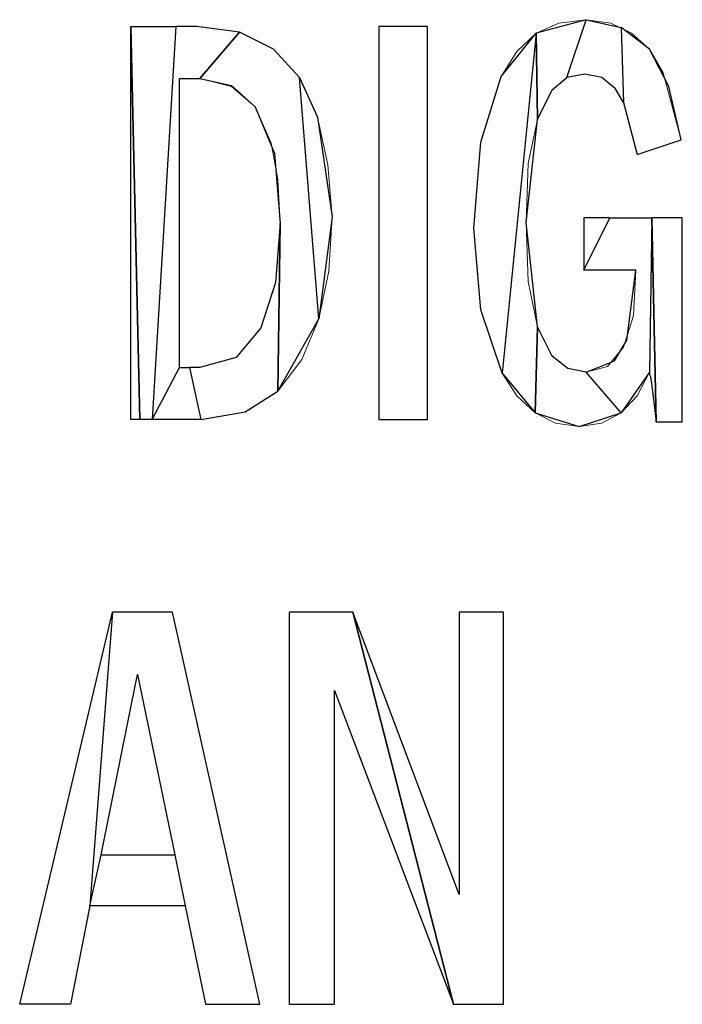
# Model space of a CAD drawing. Units: centimetres. Extents: x -29.3 to 29.4, y -20.7 to 21.
# Drawn here: x -20.1 to -19.9, y -1.6 to -1.3 of the extents above; entities that cross this region are included whole.
import ezdxf

# ---------------------------------------------------------------- set-up
doc = ezdxf.new("R2010")
doc.units = ezdxf.units.CM
doc.header["$MEASUREMENT"] = 0
doc.layers.add('layer 1', color=7, linetype='Continuous')

msp = doc.modelspace()

# ---------------------------------------------------------------- linework, layer by layer
at = {"layer": 'layer 1'}
for points, knots in [([(-20.03279, -1.31202), (-20.03279, -1.31202), (-20.03808, -1.31202), (-20.03808, -1.31202), (-20.03808, -1.31202), (-20.03808, -1.31202), (-20.03526, -1.43443), (-20.03526, -1.43443), (-20.03526, -1.43443), (-20.03526, -1.43443), (-20.03138, -1.43443), (-20.03138, -1.43443), (-20.03138, -1.43443), (-20.03138, -1.43443), (-20.02397, -1.31202), (-20.02397, -1.31202), (-20.02397, -1.31202), (-20.02397, -1.31202), (-20.03279, -1.31202), (-20.03279, -1.31202), (-20.03279, -1.31202), (-20.03279, -1.31202), (-20.03279, -1.31202), (-20.03279, -1.31202)], [0, 0, 0, 0, 0.142857, 0.142857, 0.142857, 0.142857, 0.285714, 0.285714, 0.285714, 0.285714, 0.428571, 0.428571, 0.428571, 0.428571, 0.571429, 0.571429, 0.571429, 0.571429, 0.714286, 0.714286, 0.714286, 0.714286, 1, 1, 1, 1]), ([(-20.03526, -1.43443), (-20.03526, -1.43443), (-20.03808, -1.31202), (-20.03808, -1.31202), (-20.03808, -1.31202), (-20.03808, -1.31202), (-20.03808, -1.43443), (-20.03808, -1.43443), (-20.03808, -1.43443), (-20.03808, -1.43443), (-20.03526, -1.43443), (-20.03526, -1.43443), (-20.03526, -1.43443), (-20.03526, -1.43443), (-20.03526, -1.43443), (-20.03526, -1.43443)], [0, 0, 0, 0, 0.2, 0.2, 0.2, 0.2, 0.4, 0.4, 0.4, 0.4, 0.6, 0.6, 0.6, 0.6, 1, 1, 1, 1]), ([(-20.03138, -1.43443), (-20.03138, -1.43443), (-20.02397, -1.31202), (-20.02397, -1.31202), (-20.02397, -1.31202), (-20.02397, -1.31202), (-20.02009, -1.31202), (-20.02009, -1.31202), (-20.02009, -1.31202), (-20.02009, -1.31202), (-20.01762, -1.31202), (-20.01762, -1.31202), (-20.01762, -1.31202), (-20.01762, -1.31202), (-20.00421, -1.31378), (-20.00421, -1.31378), (-20.00421, -1.31378), (-20.00421, -1.31378), (-20.01656, -1.32824), (-20.01656, -1.32824), (-20.01656, -1.32824), (-20.01656, -1.32824), (-20.01974, -1.32824), (-20.01974, -1.32824), (-20.01974, -1.32824), (-20.01974, -1.32824), (-20.02291, -1.32824), (-20.02291, -1.32824), (-20.02291, -1.32824), (-20.02291, -1.32824), (-20.02291, -1.4182), (-20.02291, -1.4182), (-20.02291, -1.4182), (-20.02291, -1.4182), (-20.03138, -1.43443), (-20.03138, -1.43443), (-20.03138, -1.43443), (-20.03138, -1.43443), (-20.03138, -1.43443), (-20.03138, -1.43443)], [0, 0, 0, 0, 0.090909, 0.090909, 0.090909, 0.090909, 0.181818, 0.181818, 0.181818, 0.181818, 0.272727, 0.272727, 0.272727, 0.272727, 0.363636, 0.363636, 0.363636, 0.363636, 0.454545, 0.454545, 0.454545, 0.454545, 0.545455, 0.545455, 0.545455, 0.545455, 0.636364, 0.636364, 0.636364, 0.636364, 0.727273, 0.727273, 0.727273, 0.727273, 0.818182, 0.818182, 0.818182, 0.818182, 1, 1, 1, 1]), ([(-19.96082, -1.31202), (-19.96082, -1.31202), (-19.94565, -1.31202), (-19.94565, -1.31202), (-19.94565, -1.31202), (-19.94565, -1.31202), (-19.94565, -1.43443), (-19.94565, -1.43443), (-19.94565, -1.43443), (-19.94565, -1.43443), (-19.96082, -1.43443), (-19.96082, -1.43443), (-19.96082, -1.43443), (-19.96082, -1.43443), (-19.96082, -1.31202), (-19.96082, -1.31202), (-19.96082, -1.31202), (-19.96082, -1.31202), (-19.96082, -1.31202), (-19.96082, -1.31202)], [0, 0, 0, 0, 0.166667, 0.166667, 0.166667, 0.166667, 0.333333, 0.333333, 0.333333, 0.333333, 0.5, 0.5, 0.5, 0.5, 0.666667, 0.666667, 0.666667, 0.666667, 1, 1, 1, 1]), ([(-19.89626, -1.3099), (-19.89626, -1.3099), (-19.90226, -1.32789), (-19.90226, -1.32789), (-19.90226, -1.32789), (-19.90226, -1.32789), (-19.90685, -1.33177), (-19.90685, -1.33177), (-19.90685, -1.33177), (-19.90685, -1.33177), (-19.91143, -1.34094), (-19.91143, -1.34094), (-19.91143, -1.34094), (-19.91143, -1.34094), (-19.91179, -1.31413), (-19.91179, -1.31413), (-19.91179, -1.31413), (-19.91179, -1.31413), (-19.89626, -1.3099), (-19.89626, -1.3099), (-19.89626, -1.3099), (-19.89626, -1.3099), (-19.89626, -1.3099), (-19.89626, -1.3099)], [0, 0, 0, 0, 0.142857, 0.142857, 0.142857, 0.142857, 0.285714, 0.285714, 0.285714, 0.285714, 0.428571, 0.428571, 0.428571, 0.428571, 0.571429, 0.571429, 0.571429, 0.571429, 0.714286, 0.714286, 0.714286, 0.714286, 1, 1, 1, 1]), ([(-19.88462, -1.33565), (-19.88462, -1.33565), (-19.88533, -1.31237), (-19.88533, -1.31237), (-19.88533, -1.31237), (-19.88533, -1.31237), (-19.89626, -1.3099), (-19.89626, -1.3099), (-19.89626, -1.3099), (-19.89626, -1.3099), (-19.90226, -1.32789), (-19.90226, -1.32789), (-19.90226, -1.32789), (-19.90226, -1.32789), (-19.89662, -1.32683), (-19.89662, -1.32683), (-19.89662, -1.32683), (-19.89662, -1.32683), (-19.89133, -1.32789), (-19.89133, -1.32789), (-19.89133, -1.32789), (-19.89133, -1.32789), (-19.88709, -1.33142), (-19.88709, -1.33142), (-19.88709, -1.33142), (-19.88709, -1.33142), (-19.88462, -1.33565), (-19.88462, -1.33565), (-19.88462, -1.33565), (-19.88462, -1.33565), (-19.88462, -1.33565), (-19.88462, -1.33565)], [0, 0, 0, 0, 0.111111, 0.111111, 0.111111, 0.111111, 0.222222, 0.222222, 0.222222, 0.222222, 0.333333, 0.333333, 0.333333, 0.333333, 0.444444, 0.444444, 0.444444, 0.444444, 0.555556, 0.555556, 0.555556, 0.555556, 0.666667, 0.666667, 0.666667, 0.666667, 0.777778, 0.777778, 0.777778, 0.777778, 1, 1, 1, 1]), ([(-20.01656, -1.32824), (-20.01656, -1.32824), (-20.00421, -1.31378), (-20.00421, -1.31378), (-20.00421, -1.31378), (-20.00421, -1.31378), (-19.99363, -1.31907), (-19.99363, -1.31907), (-19.99363, -1.31907), (-19.99363, -1.31907), (-19.98552, -1.32789), (-19.98552, -1.32789), (-19.98552, -1.32789), (-19.98552, -1.32789), (-19.97952, -1.40303), (-19.97952, -1.40303), (-19.97952, -1.40303), (-19.97952, -1.40303), (-19.99222, -1.42561), (-19.99222, -1.42561), (-19.99222, -1.42561), (-19.99222, -1.42561), (-19.99151, -1.3734), (-19.99151, -1.3734), (-19.99151, -1.3734), (-19.99151, -1.3734), (-19.99328, -1.35153), (-19.99328, -1.35153), (-19.99328, -1.35153), (-19.99328, -1.35153), (-19.99928, -1.33706), (-19.99928, -1.33706), (-19.99928, -1.33706), (-19.99928, -1.33706), (-20.00668, -1.33036), (-20.00668, -1.33036), (-20.00668, -1.33036), (-20.00668, -1.33036), (-20.01656, -1.32824), (-20.01656, -1.32824), (-20.01656, -1.32824), (-20.01656, -1.32824), (-20.01656, -1.32824), (-20.01656, -1.32824)], [0, 0, 0, 0, 0.083333, 0.083333, 0.083333, 0.083333, 0.166667, 0.166667, 0.166667, 0.166667, 0.25, 0.25, 0.25, 0.25, 0.333333, 0.333333, 0.333333, 0.333333, 0.416667, 0.416667, 0.416667, 0.416667, 0.5, 0.5, 0.5, 0.5, 0.583333, 0.583333, 0.583333, 0.583333, 0.666667, 0.666667, 0.666667, 0.666667, 0.75, 0.75, 0.75, 0.75, 0.833333, 0.833333, 0.833333, 0.833333, 1, 1, 1, 1]), ([(-19.93119, -1.37481), (-19.93119, -1.37481), (-19.92907, -1.40021), (-19.92907, -1.40021), (-19.92907, -1.40021), (-19.92907, -1.40021), (-19.92237, -1.41997), (-19.92237, -1.41997), (-19.92237, -1.41997), (-19.92237, -1.41997), (-19.91179, -1.31413), (-19.91179, -1.31413), (-19.91179, -1.31413), (-19.91179, -1.31413), (-19.92272, -1.32754), (-19.92272, -1.32754), (-19.92272, -1.32754), (-19.92272, -1.32754), (-19.92907, -1.348), (-19.92907, -1.348), (-19.92907, -1.348), (-19.92907, -1.348), (-19.93119, -1.37481), (-19.93119, -1.37481), (-19.93119, -1.37481), (-19.93119, -1.37481), (-19.93119, -1.37481), (-19.93119, -1.37481)], [0, 0, 0, 0, 0.125, 0.125, 0.125, 0.125, 0.25, 0.25, 0.25, 0.25, 0.375, 0.375, 0.375, 0.375, 0.5, 0.5, 0.5, 0.5, 0.625, 0.625, 0.625, 0.625, 0.75, 0.75, 0.75, 0.75, 1, 1, 1, 1]), ([(-19.91496, -1.37305), (-19.91496, -1.37305), (-19.91143, -1.4055), (-19.91143, -1.4055), (-19.91143, -1.4055), (-19.91143, -1.4055), (-19.91214, -1.43231), (-19.91214, -1.43231), (-19.91214, -1.43231), (-19.91214, -1.43231), (-19.92237, -1.41997), (-19.92237, -1.41997), (-19.92237, -1.41997), (-19.92237, -1.41997), (-19.91179, -1.31413), (-19.91179, -1.31413), (-19.91179, -1.31413), (-19.91179, -1.31413), (-19.91143, -1.34094), (-19.91143, -1.34094), (-19.91143, -1.34094), (-19.91143, -1.34094), (-19.91496, -1.37305), (-19.91496, -1.37305), (-19.91496, -1.37305), (-19.91496, -1.37305), (-19.91496, -1.37305), (-19.91496, -1.37305)], [0, 0, 0, 0, 0.125, 0.125, 0.125, 0.125, 0.25, 0.25, 0.25, 0.25, 0.375, 0.375, 0.375, 0.375, 0.5, 0.5, 0.5, 0.5, 0.625, 0.625, 0.625, 0.625, 0.75, 0.75, 0.75, 0.75, 1, 1, 1, 1]), ([(-19.87651, -1.31907), (-19.87651, -1.31907), (-19.87051, -1.33071), (-19.87051, -1.33071), (-19.87051, -1.33071), (-19.87051, -1.33071), (-19.86663, -1.34729), (-19.86663, -1.34729), (-19.86663, -1.34729), (-19.86663, -1.34729), (-19.88039, -1.35188), (-19.88039, -1.35188), (-19.88039, -1.35188), (-19.88039, -1.35188), (-19.88462, -1.33565), (-19.88462, -1.33565), (-19.88462, -1.33565), (-19.88462, -1.33565), (-19.88533, -1.31237), (-19.88533, -1.31237), (-19.88533, -1.31237), (-19.88533, -1.31237), (-19.87651, -1.31907), (-19.87651, -1.31907), (-19.87651, -1.31907), (-19.87651, -1.31907), (-19.87651, -1.31907), (-19.87651, -1.31907)], [0, 0, 0, 0, 0.125, 0.125, 0.125, 0.125, 0.25, 0.25, 0.25, 0.25, 0.375, 0.375, 0.375, 0.375, 0.5, 0.5, 0.5, 0.5, 0.625, 0.625, 0.625, 0.625, 0.75, 0.75, 0.75, 0.75, 1, 1, 1, 1]), ([(-19.97987, -1.34024), (-19.97987, -1.34024), (-19.98552, -1.32789), (-19.98552, -1.32789), (-19.98552, -1.32789), (-19.98552, -1.32789), (-19.97952, -1.40303), (-19.97952, -1.40303), (-19.97952, -1.40303), (-19.97952, -1.40303), (-19.97529, -1.37128), (-19.97529, -1.37128), (-19.97529, -1.37128), (-19.97529, -1.37128), (-19.97987, -1.34024), (-19.97987, -1.34024), (-19.97987, -1.34024), (-19.97987, -1.34024), (-19.97987, -1.34024), (-19.97987, -1.34024)], [0, 0, 0, 0, 0.166667, 0.166667, 0.166667, 0.166667, 0.333333, 0.333333, 0.333333, 0.333333, 0.5, 0.5, 0.5, 0.5, 0.666667, 0.666667, 0.666667, 0.666667, 1, 1, 1, 1]), ([(-19.89626, -1.41961), (-19.89626, -1.41961), (-19.88533, -1.43231), (-19.88533, -1.43231), (-19.88533, -1.43231), (-19.88533, -1.43231), (-19.87651, -1.41961), (-19.87651, -1.41961), (-19.87651, -1.41961), (-19.87651, -1.41961), (-19.8758, -1.37163), (-19.8758, -1.37163), (-19.8758, -1.37163), (-19.8758, -1.37163), (-19.88886, -1.37163), (-19.88886, -1.37163), (-19.88886, -1.37163), (-19.88886, -1.37163), (-19.89697, -1.38786), (-19.89697, -1.38786), (-19.89697, -1.38786), (-19.89697, -1.38786), (-19.89203, -1.38786), (-19.89203, -1.38786), (-19.89203, -1.38786), (-19.89203, -1.38786), (-19.88498, -1.38786), (-19.88498, -1.38786), (-19.88498, -1.38786), (-19.88498, -1.38786), (-19.88074, -1.38786), (-19.88074, -1.38786), (-19.88074, -1.38786), (-19.88074, -1.38786), (-19.88356, -1.40973), (-19.88356, -1.40973), (-19.88356, -1.40973), (-19.88356, -1.40973), (-19.88744, -1.41608), (-19.88744, -1.41608), (-19.88744, -1.41608), (-19.88744, -1.41608), (-19.89626, -1.41961), (-19.89626, -1.41961), (-19.89626, -1.41961), (-19.89626, -1.41961), (-19.89626, -1.41961), (-19.89626, -1.41961)], [0, 0, 0, 0, 0.076923, 0.076923, 0.076923, 0.076923, 0.153846, 0.153846, 0.153846, 0.153846, 0.230769, 0.230769, 0.230769, 0.230769, 0.307692, 0.307692, 0.307692, 0.307692, 0.384615, 0.384615, 0.384615, 0.384615, 0.461538, 0.461538, 0.461538, 0.461538, 0.538462, 0.538462, 0.538462, 0.538462, 0.615385, 0.615385, 0.615385, 0.615385, 0.692308, 0.692308, 0.692308, 0.692308, 0.769231, 0.769231, 0.769231, 0.769231, 0.846154, 0.846154, 0.846154, 0.846154, 1, 1, 1, 1]), ([(-19.88886, -1.37163), (-19.88886, -1.37163), (-19.89697, -1.38786), (-19.89697, -1.38786), (-19.89697, -1.38786), (-19.89697, -1.38786), (-19.89697, -1.37587), (-19.89697, -1.37587), (-19.89697, -1.37587), (-19.89697, -1.37587), (-19.89697, -1.37305), (-19.89697, -1.37305), (-19.89697, -1.37305), (-19.89697, -1.37305), (-19.89697, -1.37234), (-19.89697, -1.37234), (-19.89697, -1.37234), (-19.89697, -1.37234), (-19.89697, -1.37199), (-19.89697, -1.37199), (-19.89697, -1.37199), (-19.89697, -1.37199), (-19.89697, -1.37163), (-19.89697, -1.37163), (-19.89697, -1.37163), (-19.89697, -1.37163), (-19.88886, -1.37163), (-19.88886, -1.37163), (-19.88886, -1.37163), (-19.88886, -1.37163), (-19.88886, -1.37163), (-19.88886, -1.37163)], [0, 0, 0, 0, 0.111111, 0.111111, 0.111111, 0.111111, 0.222222, 0.222222, 0.222222, 0.222222, 0.333333, 0.333333, 0.333333, 0.333333, 0.444444, 0.444444, 0.444444, 0.444444, 0.555556, 0.555556, 0.555556, 0.555556, 0.666667, 0.666667, 0.666667, 0.666667, 0.777778, 0.777778, 0.777778, 0.777778, 1, 1, 1, 1]), ([(-19.8758, -1.37163), (-19.8758, -1.37163), (-19.87439, -1.43513), (-19.87439, -1.43513), (-19.87439, -1.43513), (-19.87439, -1.43513), (-19.8758, -1.42385), (-19.8758, -1.42385), (-19.8758, -1.42385), (-19.8758, -1.42385), (-19.87616, -1.42102), (-19.87616, -1.42102), (-19.87616, -1.42102), (-19.87616, -1.42102), (-19.87651, -1.42032), (-19.87651, -1.42032), (-19.87651, -1.42032), (-19.87651, -1.42032), (-19.87651, -1.41997), (-19.87651, -1.41997), (-19.87651, -1.41997), (-19.87651, -1.41997), (-19.87651, -1.41961), (-19.87651, -1.41961), (-19.87651, -1.41961), (-19.87651, -1.41961), (-19.8758, -1.37163), (-19.8758, -1.37163), (-19.8758, -1.37163), (-19.8758, -1.37163), (-19.8758, -1.37163), (-19.8758, -1.37163)], [0, 0, 0, 0, 0.111111, 0.111111, 0.111111, 0.111111, 0.222222, 0.222222, 0.222222, 0.222222, 0.333333, 0.333333, 0.333333, 0.333333, 0.444444, 0.444444, 0.444444, 0.444444, 0.555556, 0.555556, 0.555556, 0.555556, 0.666667, 0.666667, 0.666667, 0.666667, 0.777778, 0.777778, 0.777778, 0.777778, 1, 1, 1, 1]), ([(-19.87016, -1.37163), (-19.87016, -1.37163), (-19.86628, -1.37163), (-19.86628, -1.37163), (-19.86628, -1.37163), (-19.86628, -1.37163), (-19.86628, -1.43513), (-19.86628, -1.43513), (-19.86628, -1.43513), (-19.86628, -1.43513), (-19.87051, -1.43513), (-19.87051, -1.43513), (-19.87051, -1.43513), (-19.87051, -1.43513), (-19.87439, -1.43513), (-19.87439, -1.43513), (-19.87439, -1.43513), (-19.87439, -1.43513), (-19.8758, -1.37163), (-19.8758, -1.37163), (-19.8758, -1.37163), (-19.8758, -1.37163), (-19.87016, -1.37163), (-19.87016, -1.37163), (-19.87016, -1.37163), (-19.87016, -1.37163), (-19.87016, -1.37163), (-19.87016, -1.37163)], [0, 0, 0, 0, 0.125, 0.125, 0.125, 0.125, 0.25, 0.25, 0.25, 0.25, 0.375, 0.375, 0.375, 0.375, 0.5, 0.5, 0.5, 0.5, 0.625, 0.625, 0.625, 0.625, 0.75, 0.75, 0.75, 0.75, 1, 1, 1, 1]), ([(-19.99151, -1.3734), (-19.99151, -1.3734), (-19.99222, -1.42561), (-19.99222, -1.42561), (-19.99222, -1.42561), (-19.99222, -1.42561), (-20.00245, -1.43196), (-20.00245, -1.43196), (-20.00245, -1.43196), (-20.00245, -1.43196), (-20.01621, -1.43443), (-20.01621, -1.43443), (-20.01621, -1.43443), (-20.01621, -1.43443), (-20.01974, -1.4182), (-20.01974, -1.4182), (-20.01974, -1.4182), (-20.01974, -1.4182), (-20.01656, -1.4182), (-20.01656, -1.4182), (-20.01656, -1.4182), (-20.01656, -1.4182), (-20.00527, -1.41503), (-20.00527, -1.41503), (-20.00527, -1.41503), (-20.00527, -1.41503), (-19.99751, -1.40585), (-19.99751, -1.40585), (-19.99751, -1.40585), (-19.99751, -1.40585), (-19.99293, -1.39174), (-19.99293, -1.39174), (-19.99293, -1.39174), (-19.99293, -1.39174), (-19.99151, -1.3734), (-19.99151, -1.3734), (-19.99151, -1.3734), (-19.99151, -1.3734), (-19.99151, -1.3734), (-19.99151, -1.3734)], [0, 0, 0, 0, 0.090909, 0.090909, 0.090909, 0.090909, 0.181818, 0.181818, 0.181818, 0.181818, 0.272727, 0.272727, 0.272727, 0.272727, 0.363636, 0.363636, 0.363636, 0.363636, 0.454545, 0.454545, 0.454545, 0.454545, 0.545455, 0.545455, 0.545455, 0.545455, 0.636364, 0.636364, 0.636364, 0.636364, 0.727273, 0.727273, 0.727273, 0.727273, 0.818182, 0.818182, 0.818182, 0.818182, 1, 1, 1, 1]), ([(-19.89838, -1.43655), (-19.89838, -1.43655), (-19.91214, -1.43231), (-19.91214, -1.43231), (-19.91214, -1.43231), (-19.91214, -1.43231), (-19.91143, -1.4055), (-19.91143, -1.4055), (-19.91143, -1.4055), (-19.91143, -1.4055), (-19.90685, -1.41467), (-19.90685, -1.41467), (-19.90685, -1.41467), (-19.90685, -1.41467), (-19.90191, -1.41855), (-19.90191, -1.41855), (-19.90191, -1.41855), (-19.90191, -1.41855), (-19.89626, -1.41961), (-19.89626, -1.41961), (-19.89626, -1.41961), (-19.89626, -1.41961), (-19.88533, -1.43231), (-19.88533, -1.43231), (-19.88533, -1.43231), (-19.88533, -1.43231), (-19.89838, -1.43655), (-19.89838, -1.43655), (-19.89838, -1.43655), (-19.89838, -1.43655), (-19.89838, -1.43655), (-19.89838, -1.43655)], [0, 0, 0, 0, 0.111111, 0.111111, 0.111111, 0.111111, 0.222222, 0.222222, 0.222222, 0.222222, 0.333333, 0.333333, 0.333333, 0.333333, 0.444444, 0.444444, 0.444444, 0.444444, 0.555556, 0.555556, 0.555556, 0.555556, 0.666667, 0.666667, 0.666667, 0.666667, 0.777778, 0.777778, 0.777778, 0.777778, 1, 1, 1, 1]), ([(-20.02185, -1.43443), (-20.02185, -1.43443), (-20.01621, -1.43443), (-20.01621, -1.43443), (-20.01621, -1.43443), (-20.01621, -1.43443), (-20.01974, -1.4182), (-20.01974, -1.4182), (-20.01974, -1.4182), (-20.01974, -1.4182), (-20.02291, -1.4182), (-20.02291, -1.4182), (-20.02291, -1.4182), (-20.02291, -1.4182), (-20.03138, -1.43443), (-20.03138, -1.43443), (-20.03138, -1.43443), (-20.03138, -1.43443), (-20.02185, -1.43443), (-20.02185, -1.43443), (-20.02185, -1.43443), (-20.02185, -1.43443), (-20.02185, -1.43443), (-20.02185, -1.43443)], [0, 0, 0, 0, 0.142857, 0.142857, 0.142857, 0.142857, 0.285714, 0.285714, 0.285714, 0.285714, 0.428571, 0.428571, 0.428571, 0.428571, 0.571429, 0.571429, 0.571429, 0.571429, 0.714286, 0.714286, 0.714286, 0.714286, 1, 1, 1, 1]), ([(-20.04373, -1.4944), (-20.04373, -1.4944), (-20.07265, -1.61646), (-20.07265, -1.61646), (-20.07265, -1.61646), (-20.07265, -1.61646), (-20.05678, -1.61646), (-20.05678, -1.61646), (-20.05678, -1.61646), (-20.05678, -1.61646), (-20.05078, -1.58577), (-20.05078, -1.58577), (-20.05078, -1.58577), (-20.05078, -1.58577), (-20.04373, -1.4944), (-20.04373, -1.4944), (-20.04373, -1.4944), (-20.04373, -1.4944), (-20.04373, -1.4944), (-20.04373, -1.4944)], [0, 0, 0, 0, 0.166667, 0.166667, 0.166667, 0.166667, 0.333333, 0.333333, 0.333333, 0.333333, 0.5, 0.5, 0.5, 0.5, 0.666667, 0.666667, 0.666667, 0.666667, 1, 1, 1, 1]), ([(-20.05078, -1.58577), (-20.05078, -1.58577), (-20.04373, -1.4944), (-20.04373, -1.4944), (-20.04373, -1.4944), (-20.04373, -1.4944), (-20.02503, -1.4944), (-20.02503, -1.4944), (-20.02503, -1.4944), (-20.02503, -1.4944), (-19.99786, -1.61646), (-19.99786, -1.61646), (-19.99786, -1.61646), (-19.99786, -1.61646), (-20.0148, -1.61646), (-20.0148, -1.61646), (-20.0148, -1.61646), (-20.0148, -1.61646), (-20.02115, -1.58577), (-20.02115, -1.58577), (-20.02115, -1.58577), (-20.02115, -1.58577), (-20.02432, -1.5699), (-20.02432, -1.5699), (-20.02432, -1.5699), (-20.02432, -1.5699), (-20.03596, -1.5138), (-20.03596, -1.5138), (-20.03596, -1.5138), (-20.03596, -1.5138), (-20.04725, -1.5699), (-20.04725, -1.5699), (-20.04725, -1.5699), (-20.04725, -1.5699), (-20.05078, -1.58577), (-20.05078, -1.58577), (-20.05078, -1.58577), (-20.05078, -1.58577), (-20.05078, -1.58577), (-20.05078, -1.58577)], [0, 0, 0, 0, 0.090909, 0.090909, 0.090909, 0.090909, 0.181818, 0.181818, 0.181818, 0.181818, 0.272727, 0.272727, 0.272727, 0.272727, 0.363636, 0.363636, 0.363636, 0.363636, 0.454545, 0.454545, 0.454545, 0.454545, 0.545455, 0.545455, 0.545455, 0.545455, 0.636364, 0.636364, 0.636364, 0.636364, 0.727273, 0.727273, 0.727273, 0.727273, 0.818182, 0.818182, 0.818182, 0.818182, 1, 1, 1, 1]), ([(-19.97458, -1.51874), (-19.97458, -1.51874), (-19.97458, -1.61646), (-19.97458, -1.61646), (-19.97458, -1.61646), (-19.97458, -1.61646), (-19.98869, -1.61646), (-19.98869, -1.61646), (-19.98869, -1.61646), (-19.98869, -1.61646), (-19.98869, -1.4944), (-19.98869, -1.4944), (-19.98869, -1.4944), (-19.98869, -1.4944), (-19.96894, -1.4944), (-19.96894, -1.4944), (-19.96894, -1.4944), (-19.96894, -1.4944), (-19.93754, -1.61646), (-19.93754, -1.61646), (-19.93754, -1.61646), (-19.93754, -1.61646), (-19.97458, -1.51874), (-19.97458, -1.51874), (-19.97458, -1.51874), (-19.97458, -1.51874), (-19.97458, -1.51874), (-19.97458, -1.51874)], [0, 0, 0, 0, 0.125, 0.125, 0.125, 0.125, 0.25, 0.25, 0.25, 0.25, 0.375, 0.375, 0.375, 0.375, 0.5, 0.5, 0.5, 0.5, 0.625, 0.625, 0.625, 0.625, 0.75, 0.75, 0.75, 0.75, 1, 1, 1, 1]), ([(-19.93578, -1.58224), (-19.93578, -1.58224), (-19.93578, -1.4944), (-19.93578, -1.4944), (-19.93578, -1.4944), (-19.93578, -1.4944), (-19.92202, -1.4944), (-19.92202, -1.4944), (-19.92202, -1.4944), (-19.92202, -1.4944), (-19.92202, -1.61646), (-19.92202, -1.61646), (-19.92202, -1.61646), (-19.92202, -1.61646), (-19.93754, -1.61646), (-19.93754, -1.61646), (-19.93754, -1.61646), (-19.93754, -1.61646), (-19.96894, -1.4944), (-19.96894, -1.4944), (-19.96894, -1.4944), (-19.96894, -1.4944), (-19.93578, -1.58224), (-19.93578, -1.58224), (-19.93578, -1.58224), (-19.93578, -1.58224), (-19.93578, -1.58224), (-19.93578, -1.58224)], [0, 0, 0, 0, 0.125, 0.125, 0.125, 0.125, 0.25, 0.25, 0.25, 0.25, 0.375, 0.375, 0.375, 0.375, 0.5, 0.5, 0.5, 0.5, 0.625, 0.625, 0.625, 0.625, 0.75, 0.75, 0.75, 0.75, 1, 1, 1, 1]), ([(-20.04725, -1.5699), (-20.04725, -1.5699), (-20.05078, -1.58577), (-20.05078, -1.58577), (-20.05078, -1.58577), (-20.05078, -1.58577), (-20.02115, -1.58577), (-20.02115, -1.58577), (-20.02115, -1.58577), (-20.02115, -1.58577), (-20.02432, -1.5699), (-20.02432, -1.5699), (-20.02432, -1.5699), (-20.02432, -1.5699), (-20.04725, -1.5699), (-20.04725, -1.5699), (-20.04725, -1.5699), (-20.04725, -1.5699), (-20.04725, -1.5699), (-20.04725, -1.5699)], [0, 0, 0, 0, 0.166667, 0.166667, 0.166667, 0.166667, 0.333333, 0.333333, 0.333333, 0.333333, 0.5, 0.5, 0.5, 0.5, 0.666667, 0.666667, 0.666667, 0.666667, 1, 1, 1, 1])]:
    msp.add_open_spline(points, degree=3, knots=knots, dxfattribs=at)
at = {"layer": 'layer 1', "lineweight": 13}
for points, knots in [([(-20.03808, -1.31202), (-20.03808, -1.31202), (-20.03667, -1.31202), (-20.03667, -1.31202), (-20.03667, -1.31202), (-20.03667, -1.31202), (-20.02785, -1.31202), (-20.02785, -1.31202), (-20.02785, -1.31202), (-20.02785, -1.31202), (-20.0215, -1.31202), (-20.0215, -1.31202), (-20.0215, -1.31202), (-20.0215, -1.31202), (-20.01903, -1.31202), (-20.01903, -1.31202), (-20.01903, -1.31202), (-20.01903, -1.31202), (-20.01762, -1.31202), (-20.01762, -1.31202)], [0, 0, 0, 0, 0.166667, 0.166667, 0.166667, 0.166667, 0.333333, 0.333333, 0.333333, 0.333333, 0.5, 0.5, 0.5, 0.5, 0.666667, 0.666667, 0.666667, 0.666667, 1, 1, 1, 1]), ([(-20.01762, -1.31202), (-20.01762, -1.31202), (-20.00421, -1.31378), (-20.00421, -1.31378), (-20.00421, -1.31378), (-20.00421, -1.31378), (-19.99363, -1.31907), (-19.99363, -1.31907), (-19.99363, -1.31907), (-19.99363, -1.31907), (-19.98552, -1.32789), (-19.98552, -1.32789), (-19.98552, -1.32789), (-19.98552, -1.32789), (-19.97987, -1.34024), (-19.97987, -1.34024)], [0, 0, 0, 0, 0.2, 0.2, 0.2, 0.2, 0.4, 0.4, 0.4, 0.4, 0.6, 0.6, 0.6, 0.6, 1, 1, 1, 1]), ([(-19.96082, -1.31202), (-19.96082, -1.31202), (-19.94565, -1.31202), (-19.94565, -1.31202), (-19.94565, -1.31202), (-19.94565, -1.31202), (-19.94565, -1.43443), (-19.94565, -1.43443), (-19.94565, -1.43443), (-19.94565, -1.43443), (-19.96082, -1.43443), (-19.96082, -1.43443), (-19.96082, -1.43443), (-19.96082, -1.43443), (-19.96082, -1.31202), (-19.96082, -1.31202)], [0, 0, 0, 0, 0.2, 0.2, 0.2, 0.2, 0.4, 0.4, 0.4, 0.4, 0.6, 0.6, 0.6, 0.6, 1, 1, 1, 1]), ([(-19.92272, -1.32754), (-19.92272, -1.32754), (-19.91778, -1.31978), (-19.91778, -1.31978), (-19.91778, -1.31978), (-19.91778, -1.31978), (-19.91179, -1.31413), (-19.91179, -1.31413), (-19.91179, -1.31413), (-19.91179, -1.31413), (-19.90473, -1.31096), (-19.90473, -1.31096), (-19.90473, -1.31096), (-19.90473, -1.31096), (-19.89626, -1.3099), (-19.89626, -1.3099)], [0, 0, 0, 0, 0.2, 0.2, 0.2, 0.2, 0.4, 0.4, 0.4, 0.4, 0.6, 0.6, 0.6, 0.6, 1, 1, 1, 1]), ([(-19.89626, -1.3099), (-19.89626, -1.3099), (-19.8885, -1.31096), (-19.8885, -1.31096), (-19.8885, -1.31096), (-19.8885, -1.31096), (-19.88215, -1.31413), (-19.88215, -1.31413), (-19.88215, -1.31413), (-19.88215, -1.31413), (-19.87651, -1.31907), (-19.87651, -1.31907), (-19.87651, -1.31907), (-19.87651, -1.31907), (-19.87228, -1.32648), (-19.87228, -1.32648), (-19.87228, -1.32648), (-19.87228, -1.32648), (-19.86663, -1.34729), (-19.86663, -1.34729)], [0, 0, 0, 0, 0.166667, 0.166667, 0.166667, 0.166667, 0.333333, 0.333333, 0.333333, 0.333333, 0.5, 0.5, 0.5, 0.5, 0.666667, 0.666667, 0.666667, 0.666667, 1, 1, 1, 1]), ([(-19.89662, -1.32683), (-19.89662, -1.32683), (-19.90226, -1.32789), (-19.90226, -1.32789), (-19.90226, -1.32789), (-19.90226, -1.32789), (-19.90685, -1.33177), (-19.90685, -1.33177), (-19.90685, -1.33177), (-19.90685, -1.33177), (-19.91143, -1.34094), (-19.91143, -1.34094), (-19.91143, -1.34094), (-19.91143, -1.34094), (-19.91426, -1.3547), (-19.91426, -1.3547), (-19.91426, -1.3547), (-19.91426, -1.3547), (-19.91496, -1.37305), (-19.91496, -1.37305)], [0, 0, 0, 0, 0.166667, 0.166667, 0.166667, 0.166667, 0.333333, 0.333333, 0.333333, 0.333333, 0.5, 0.5, 0.5, 0.5, 0.666667, 0.666667, 0.666667, 0.666667, 1, 1, 1, 1]), ([(-19.88709, -1.33142), (-19.88709, -1.33142), (-19.89133, -1.32789), (-19.89133, -1.32789), (-19.89133, -1.32789), (-19.89133, -1.32789), (-19.89662, -1.32683), (-19.89662, -1.32683)], [0, 0, 0, 0, 0.333333, 0.333333, 0.333333, 0.333333, 1, 1, 1, 1]), ([(-20.01656, -1.32824), (-20.01656, -1.32824), (-20.01833, -1.32824), (-20.01833, -1.32824), (-20.01833, -1.32824), (-20.01833, -1.32824), (-20.02115, -1.32824), (-20.02115, -1.32824), (-20.02115, -1.32824), (-20.02115, -1.32824), (-20.02291, -1.32824), (-20.02291, -1.32824)], [0, 0, 0, 0, 0.25, 0.25, 0.25, 0.25, 0.5, 0.5, 0.5, 0.5, 1, 1, 1, 1]), ([(-19.99151, -1.3734), (-19.99151, -1.3734), (-19.99222, -1.35964), (-19.99222, -1.35964), (-19.99222, -1.35964), (-19.99222, -1.35964), (-19.99434, -1.34835), (-19.99434, -1.34835), (-19.99434, -1.34835), (-19.99434, -1.34835), (-19.99928, -1.33706), (-19.99928, -1.33706), (-19.99928, -1.33706), (-19.99928, -1.33706), (-20.00668, -1.33071), (-20.00668, -1.33071), (-20.00668, -1.33071), (-20.00668, -1.33071), (-20.01656, -1.32824), (-20.01656, -1.32824)], [0, 0, 0, 0, 0.166667, 0.166667, 0.166667, 0.166667, 0.333333, 0.333333, 0.333333, 0.333333, 0.5, 0.5, 0.5, 0.5, 0.666667, 0.666667, 0.666667, 0.666667, 1, 1, 1, 1]), ([(-19.93119, -1.37481), (-19.93119, -1.37481), (-19.92907, -1.348), (-19.92907, -1.348), (-19.92907, -1.348), (-19.92907, -1.348), (-19.92272, -1.32754), (-19.92272, -1.32754)], [0, 0, 0, 0, 0.333333, 0.333333, 0.333333, 0.333333, 1, 1, 1, 1]), ([(-19.88039, -1.35188), (-19.88039, -1.35188), (-19.88462, -1.33565), (-19.88462, -1.33565), (-19.88462, -1.33565), (-19.88462, -1.33565), (-19.88709, -1.33142), (-19.88709, -1.33142)], [0, 0, 0, 0, 0.333333, 0.333333, 0.333333, 0.333333, 1, 1, 1, 1]), ([(-19.97987, -1.34024), (-19.97987, -1.34024), (-19.9767, -1.35505), (-19.9767, -1.35505), (-19.9767, -1.35505), (-19.9767, -1.35505), (-19.97529, -1.37128), (-19.97529, -1.37128)], [0, 0, 0, 0, 0.333333, 0.333333, 0.333333, 0.333333, 1, 1, 1, 1]), ([(-19.97529, -1.37128), (-19.97529, -1.37128), (-19.97634, -1.38822), (-19.97634, -1.38822), (-19.97634, -1.38822), (-19.97634, -1.38822), (-19.97952, -1.40303), (-19.97952, -1.40303), (-19.97952, -1.40303), (-19.97952, -1.40303), (-19.98481, -1.41573), (-19.98481, -1.41573), (-19.98481, -1.41573), (-19.98481, -1.41573), (-19.99222, -1.42561), (-19.99222, -1.42561)], [0, 0, 0, 0, 0.2, 0.2, 0.2, 0.2, 0.4, 0.4, 0.4, 0.4, 0.6, 0.6, 0.6, 0.6, 1, 1, 1, 1]), ([(-19.91496, -1.37305), (-19.91496, -1.37305), (-19.91426, -1.39139), (-19.91426, -1.39139), (-19.91426, -1.39139), (-19.91426, -1.39139), (-19.91143, -1.4055), (-19.91143, -1.4055), (-19.91143, -1.4055), (-19.91143, -1.4055), (-19.90685, -1.41467), (-19.90685, -1.41467), (-19.90685, -1.41467), (-19.90685, -1.41467), (-19.90191, -1.41855), (-19.90191, -1.41855), (-19.90191, -1.41855), (-19.90191, -1.41855), (-19.89626, -1.41961), (-19.89626, -1.41961)], [0, 0, 0, 0, 0.166667, 0.166667, 0.166667, 0.166667, 0.333333, 0.333333, 0.333333, 0.333333, 0.5, 0.5, 0.5, 0.5, 0.666667, 0.666667, 0.666667, 0.666667, 1, 1, 1, 1]), ([(-19.89697, -1.37163), (-19.89697, -1.37163), (-19.89556, -1.37163), (-19.89556, -1.37163), (-19.89556, -1.37163), (-19.89556, -1.37163), (-19.87439, -1.37163), (-19.87439, -1.37163), (-19.87439, -1.37163), (-19.87439, -1.37163), (-19.86945, -1.37163), (-19.86945, -1.37163), (-19.86945, -1.37163), (-19.86945, -1.37163), (-19.86628, -1.37163), (-19.86628, -1.37163)], [0, 0, 0, 0, 0.2, 0.2, 0.2, 0.2, 0.4, 0.4, 0.4, 0.4, 0.6, 0.6, 0.6, 0.6, 1, 1, 1, 1]), ([(-19.89697, -1.38786), (-19.89697, -1.38786), (-19.89697, -1.37587), (-19.89697, -1.37587), (-19.89697, -1.37587), (-19.89697, -1.37587), (-19.89697, -1.37305), (-19.89697, -1.37305), (-19.89697, -1.37305), (-19.89697, -1.37305), (-19.89697, -1.37234), (-19.89697, -1.37234), (-19.89697, -1.37234), (-19.89697, -1.37234), (-19.89697, -1.37199), (-19.89697, -1.37199), (-19.89697, -1.37199), (-19.89697, -1.37199), (-19.89697, -1.37163), (-19.89697, -1.37163)], [0, 0, 0, 0, 0.166667, 0.166667, 0.166667, 0.166667, 0.333333, 0.333333, 0.333333, 0.333333, 0.5, 0.5, 0.5, 0.5, 0.666667, 0.666667, 0.666667, 0.666667, 1, 1, 1, 1]), ([(-20.01656, -1.4182), (-20.01656, -1.4182), (-20.00527, -1.41503), (-20.00527, -1.41503), (-20.00527, -1.41503), (-20.00527, -1.41503), (-19.99751, -1.40585), (-19.99751, -1.40585), (-19.99751, -1.40585), (-19.99751, -1.40585), (-19.99293, -1.39174), (-19.99293, -1.39174), (-19.99293, -1.39174), (-19.99293, -1.39174), (-19.99151, -1.3734), (-19.99151, -1.3734)], [0, 0, 0, 0, 0.2, 0.2, 0.2, 0.2, 0.4, 0.4, 0.4, 0.4, 0.6, 0.6, 0.6, 0.6, 1, 1, 1, 1]), ([(-19.92237, -1.41997), (-19.92237, -1.41997), (-19.92907, -1.40021), (-19.92907, -1.40021), (-19.92907, -1.40021), (-19.92907, -1.40021), (-19.93119, -1.37481), (-19.93119, -1.37481)], [0, 0, 0, 0, 0.333333, 0.333333, 0.333333, 0.333333, 1, 1, 1, 1]), ([(-19.88074, -1.38786), (-19.88074, -1.38786), (-19.8818, -1.38786), (-19.8818, -1.38786), (-19.8818, -1.38786), (-19.8818, -1.38786), (-19.88886, -1.38786), (-19.88886, -1.38786), (-19.88886, -1.38786), (-19.88886, -1.38786), (-19.89379, -1.38786), (-19.89379, -1.38786), (-19.89379, -1.38786), (-19.89379, -1.38786), (-19.89697, -1.38786), (-19.89697, -1.38786)], [0, 0, 0, 0, 0.2, 0.2, 0.2, 0.2, 0.4, 0.4, 0.4, 0.4, 0.6, 0.6, 0.6, 0.6, 1, 1, 1, 1]), ([(-19.89626, -1.41961), (-19.89626, -1.41961), (-19.88956, -1.41785), (-19.88956, -1.41785), (-19.88956, -1.41785), (-19.88956, -1.41785), (-19.88462, -1.41185), (-19.88462, -1.41185), (-19.88462, -1.41185), (-19.88462, -1.41185), (-19.88145, -1.40197), (-19.88145, -1.40197), (-19.88145, -1.40197), (-19.88145, -1.40197), (-19.88074, -1.38786), (-19.88074, -1.38786)], [0, 0, 0, 0, 0.2, 0.2, 0.2, 0.2, 0.4, 0.4, 0.4, 0.4, 0.6, 0.6, 0.6, 0.6, 1, 1, 1, 1]), ([(-20.02291, -1.4182), (-20.02291, -1.4182), (-20.0215, -1.4182), (-20.0215, -1.4182), (-20.0215, -1.4182), (-20.0215, -1.4182), (-20.01868, -1.4182), (-20.01868, -1.4182), (-20.01868, -1.4182), (-20.01868, -1.4182), (-20.01656, -1.4182), (-20.01656, -1.4182)], [0, 0, 0, 0, 0.25, 0.25, 0.25, 0.25, 0.5, 0.5, 0.5, 0.5, 1, 1, 1, 1]), ([(-19.89838, -1.43655), (-19.89838, -1.43655), (-19.90579, -1.43549), (-19.90579, -1.43549), (-19.90579, -1.43549), (-19.90579, -1.43549), (-19.91214, -1.43231), (-19.91214, -1.43231), (-19.91214, -1.43231), (-19.91214, -1.43231), (-19.91778, -1.42702), (-19.91778, -1.42702), (-19.91778, -1.42702), (-19.91778, -1.42702), (-19.92237, -1.41997), (-19.92237, -1.41997)], [0, 0, 0, 0, 0.2, 0.2, 0.2, 0.2, 0.4, 0.4, 0.4, 0.4, 0.6, 0.6, 0.6, 0.6, 1, 1, 1, 1]), ([(-19.87651, -1.41961), (-19.87651, -1.41961), (-19.88039, -1.42702), (-19.88039, -1.42702), (-19.88039, -1.42702), (-19.88039, -1.42702), (-19.88533, -1.43231), (-19.88533, -1.43231), (-19.88533, -1.43231), (-19.88533, -1.43231), (-19.89133, -1.43549), (-19.89133, -1.43549), (-19.89133, -1.43549), (-19.89133, -1.43549), (-19.89838, -1.43655), (-19.89838, -1.43655)], [0, 0, 0, 0, 0.2, 0.2, 0.2, 0.2, 0.4, 0.4, 0.4, 0.4, 0.6, 0.6, 0.6, 0.6, 1, 1, 1, 1]), ([(-19.87439, -1.43513), (-19.87439, -1.43513), (-19.8758, -1.42385), (-19.8758, -1.42385), (-19.8758, -1.42385), (-19.8758, -1.42385), (-19.87616, -1.42102), (-19.87616, -1.42102), (-19.87616, -1.42102), (-19.87616, -1.42102), (-19.87651, -1.42032), (-19.87651, -1.42032), (-19.87651, -1.42032), (-19.87651, -1.42032), (-19.87651, -1.41997), (-19.87651, -1.41997), (-19.87651, -1.41997), (-19.87651, -1.41997), (-19.87651, -1.41961), (-19.87651, -1.41961)], [0, 0, 0, 0, 0.166667, 0.166667, 0.166667, 0.166667, 0.333333, 0.333333, 0.333333, 0.333333, 0.5, 0.5, 0.5, 0.5, 0.666667, 0.666667, 0.666667, 0.666667, 1, 1, 1, 1]), ([(-19.99222, -1.42561), (-19.99222, -1.42561), (-20.00245, -1.43196), (-20.00245, -1.43196), (-20.00245, -1.43196), (-20.00245, -1.43196), (-20.01621, -1.43443), (-20.01621, -1.43443)], [0, 0, 0, 0, 0.333333, 0.333333, 0.333333, 0.333333, 1, 1, 1, 1]), ([(-20.01621, -1.43443), (-20.01621, -1.43443), (-20.01727, -1.43443), (-20.01727, -1.43443), (-20.01727, -1.43443), (-20.01727, -1.43443), (-20.03244, -1.43443), (-20.03244, -1.43443), (-20.03244, -1.43443), (-20.03244, -1.43443), (-20.03596, -1.43443), (-20.03596, -1.43443), (-20.03596, -1.43443), (-20.03596, -1.43443), (-20.03808, -1.43443), (-20.03808, -1.43443)], [0, 0, 0, 0, 0.2, 0.2, 0.2, 0.2, 0.4, 0.4, 0.4, 0.4, 0.6, 0.6, 0.6, 0.6, 1, 1, 1, 1]), ([(-19.86628, -1.43513), (-19.86628, -1.43513), (-19.86839, -1.43513), (-19.86839, -1.43513), (-19.86839, -1.43513), (-19.86839, -1.43513), (-19.87192, -1.43513), (-19.87192, -1.43513), (-19.87192, -1.43513), (-19.87192, -1.43513), (-19.87439, -1.43513), (-19.87439, -1.43513)], [0, 0, 0, 0, 0.25, 0.25, 0.25, 0.25, 0.5, 0.5, 0.5, 0.5, 1, 1, 1, 1]), ([(-20.04373, -1.4944), (-20.04373, -1.4944), (-20.02503, -1.4944), (-20.02503, -1.4944), (-20.02503, -1.4944), (-20.02503, -1.4944), (-19.99786, -1.61646), (-19.99786, -1.61646), (-19.99786, -1.61646), (-19.99786, -1.61646), (-20.0148, -1.61646), (-20.0148, -1.61646), (-20.0148, -1.61646), (-20.0148, -1.61646), (-20.02115, -1.58577), (-20.02115, -1.58577), (-20.02115, -1.58577), (-20.02115, -1.58577), (-20.05078, -1.58577), (-20.05078, -1.58577), (-20.05078, -1.58577), (-20.05078, -1.58577), (-20.05678, -1.61646), (-20.05678, -1.61646), (-20.05678, -1.61646), (-20.05678, -1.61646), (-20.07265, -1.61646), (-20.07265, -1.61646), (-20.07265, -1.61646), (-20.07265, -1.61646), (-20.04373, -1.4944), (-20.04373, -1.4944)], [0, 0, 0, 0, 0.111111, 0.111111, 0.111111, 0.111111, 0.222222, 0.222222, 0.222222, 0.222222, 0.333333, 0.333333, 0.333333, 0.333333, 0.444444, 0.444444, 0.444444, 0.444444, 0.555556, 0.555556, 0.555556, 0.555556, 0.666667, 0.666667, 0.666667, 0.666667, 0.777778, 0.777778, 0.777778, 0.777778, 1, 1, 1, 1]), ([(-19.98869, -1.4944), (-19.98869, -1.4944), (-19.96894, -1.4944), (-19.96894, -1.4944), (-19.96894, -1.4944), (-19.96894, -1.4944), (-19.93578, -1.58224), (-19.93578, -1.58224), (-19.93578, -1.58224), (-19.93578, -1.58224), (-19.93578, -1.4944), (-19.93578, -1.4944), (-19.93578, -1.4944), (-19.93578, -1.4944), (-19.92202, -1.4944), (-19.92202, -1.4944), (-19.92202, -1.4944), (-19.92202, -1.4944), (-19.92202, -1.61646), (-19.92202, -1.61646), (-19.92202, -1.61646), (-19.92202, -1.61646), (-19.93754, -1.61646), (-19.93754, -1.61646), (-19.93754, -1.61646), (-19.93754, -1.61646), (-19.97458, -1.51874), (-19.97458, -1.51874), (-19.97458, -1.51874), (-19.97458, -1.51874), (-19.97458, -1.61646), (-19.97458, -1.61646), (-19.97458, -1.61646), (-19.97458, -1.61646), (-19.98869, -1.61646), (-19.98869, -1.61646), (-19.98869, -1.61646), (-19.98869, -1.61646), (-19.98869, -1.4944), (-19.98869, -1.4944)], [0, 0, 0, 0, 0.090909, 0.090909, 0.090909, 0.090909, 0.181818, 0.181818, 0.181818, 0.181818, 0.272727, 0.272727, 0.272727, 0.272727, 0.363636, 0.363636, 0.363636, 0.363636, 0.454545, 0.454545, 0.454545, 0.454545, 0.545455, 0.545455, 0.545455, 0.545455, 0.636364, 0.636364, 0.636364, 0.636364, 0.727273, 0.727273, 0.727273, 0.727273, 0.818182, 0.818182, 0.818182, 0.818182, 1, 1, 1, 1]), ([(-20.02432, -1.5699), (-20.02432, -1.5699), (-20.03596, -1.5138), (-20.03596, -1.5138), (-20.03596, -1.5138), (-20.03596, -1.5138), (-20.04725, -1.5699), (-20.04725, -1.5699), (-20.04725, -1.5699), (-20.04725, -1.5699), (-20.02432, -1.5699), (-20.02432, -1.5699)], [0, 0, 0, 0, 0.25, 0.25, 0.25, 0.25, 0.5, 0.5, 0.5, 0.5, 1, 1, 1, 1])]:
    msp.add_open_spline(points, degree=3, knots=knots, dxfattribs=at)
for points in [[(-20.03808, -1.43443), (-20.03808, -1.43443), (-20.03808, -1.31202), (-20.03808, -1.31202)], [(-20.02291, -1.32824), (-20.02291, -1.32824), (-20.02291, -1.4182), (-20.02291, -1.4182)], [(-19.86663, -1.34729), (-19.86663, -1.34729), (-19.88039, -1.35188), (-19.88039, -1.35188)], [(-19.86628, -1.37163), (-19.86628, -1.37163), (-19.86628, -1.43513), (-19.86628, -1.43513)]]:
    msp.add_open_spline(points, degree=3, dxfattribs=at)

doc.saveas('drawing.dxf')
